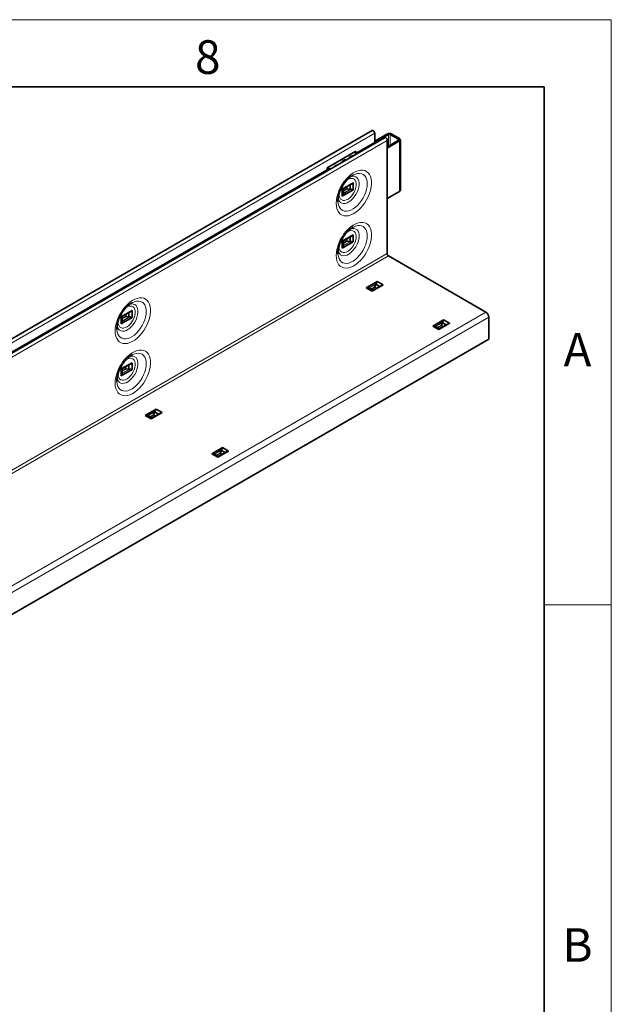
# Model space of a CAD drawing. Units: millimetres. Extents: x 15 to 416, y 5 to 292.
# Drawn here: x 371 to 415, y 219 to 292 of the extents above; entities that cross this region are included whole.
import ezdxf

# ---------------------------------------------------------------- set-up
doc = ezdxf.new("R2010")
doc.units = ezdxf.units.MM
doc.styles.add('SLDTEXTSTYLE2', font='TXT', dxfattribs={"width": 0.605})

msp = doc.modelspace()

# ---------------------------------------------------------------- linework, layer by layer
at = {"color": 7, "linetype": 'Continuous', "lineweight": 18}
for p, q in [((15, 292), (415, 292)), ((415, 292), (415, 5)), ((415, 248.5), (410, 248.5))]:
    msp.add_line(p, q, dxfattribs=at)
at = {"color": 7, "linetype": 'Continuous', "lineweight": 35}
for p, q in [((20, 287), (410, 287)), ((410, 287), (410, 10)), ((397.2147, 283.7634), (326.5041, 242.943)), ((398.1411, 283.2286), (327.4304, 242.4082)), ((397.4018, 283.5659), (397.4018, 282.8759)), ((397.4018, 282.9657), (398.3494, 283.5127)), ((397.4018, 282.884), (398.4201, 283.4719)), ((398.5615, 283.4719), (399.1777, 283.1162)), ((398.6322, 283.5127), (399.2484, 283.157)), ((397.4018, 282.8759), (396.0186, 282.0774)), ((399.1782, 283.0348), (398.3281, 282.5372)), ((398.3281, 283.0311), (398.3281, 274.6248)), ((399.2494, 282.9943), (398.3281, 282.455)), ((399.3069, 279.3192), (399.3069, 283.0753)), ((395.9876, 282.2228), (393.8663, 280.9982)), ((396.0831, 282.0406), (395.8762, 282.1584)), ((395.8816, 282.1616), (395.8816, 282.1554)), ((395.9876, 282.095), (395.9876, 282.2228)), ((394.4714, 281.15), (394.4658, 281.107)), ((394.4714, 281.15), (394.4714, 281.1745)), ((394.547, 281.1538), (394.4714, 281.15)), ((393.8663, 280.8349), (328.0347, 242.8311)), ((393.2703, 280.4908), (393.2703, 280.4168)), ((393.3293, 280.4509), (393.3289, 280.4511)), ((393.4001, 280.4917), (393.3996, 280.492)), ((393.8663, 280.9982), (393.8663, 280.8349)), ((393.8663, 280.9508), (394.032, 280.8565)), ((393.8663, 280.9247), (393.8891, 280.9378)), ((393.8663, 280.843), (393.9603, 280.8973)), ((393.8962, 281.0154), (394.1032, 280.8976)), ((394.9814, 279.4088), (395.7918, 279.8766)), ((395.0552, 279.419), (395.6583, 279.7671)), ((395.5635, 279.7124), (395.5635, 279.3918)), ((395.7918, 279.8766), (395.7918, 279.3621)), ((394.9814, 279.4088), (394.9814, 278.8943)), ((394.9814, 278.8943), (395.7918, 279.3621)), ((395.0684, 279.4266), (395.0684, 279.106)), ((395.3646, 279.4243), (395.5635, 279.3918)), ((399.2494, 279.2382), (398.3281, 278.6989)), ((394.6686, 278.4744), (394.6677, 278.5845)), ((394.9814, 275.5302), (395.7918, 275.998)), ((395.7918, 275.998), (395.7918, 275.4836)), ((394.9814, 275.5302), (394.9814, 275.0158)), ((394.9814, 275.0158), (395.7918, 275.4836)), ((395.0552, 275.5404), (395.6591, 275.889)), ((395.0684, 275.548), (395.0684, 275.2274)), ((395.3646, 275.5457), (395.5635, 275.5132)), ((395.5635, 275.8338), (395.5635, 275.5132)), ((394.6686, 274.5958), (394.6677, 274.706)), ((398.4342, 274.4411), (405.6679, 270.2652)), ((396.7669, 272.0784), (397.5772, 272.5462)), ((397.2123, 271.8213), (398.0227, 272.2891)), ((397.4174, 272.1452), (397.4887, 272.3337)), ((397.7664, 272.1735), (397.4887, 272.3337)), ((398.0227, 272.2891), (397.5772, 272.5462)), ((397.2123, 271.8213), (396.7669, 272.0784)), ((397.2713, 271.8876), (396.9936, 272.0479)), ((397.8615, 272.2284), (397.2576, 271.8798)), ((397.4151, 272.1323), (397.4151, 272.1017)), ((378.5412, 269.918), (379.3515, 270.3858)), ((378.615, 269.9283), (379.2189, 270.2769)), ((379.1232, 270.2217), (379.1232, 269.9011)), ((379.3515, 270.3858), (379.3515, 269.8714)), ((378.5412, 269.918), (378.5412, 269.4036)), ((378.5412, 269.4036), (379.3515, 269.8714)), ((378.6281, 269.9358), (378.6281, 269.6152)), ((378.9243, 269.9336), (379.1232, 269.9011)), ((401.7166, 269.221), (402.5269, 269.6888)), ((402.1621, 268.9638), (402.9724, 269.4316)), ((402.8113, 269.371), (402.2074, 269.0223)), ((402.3672, 269.2878), (402.4385, 269.4763)), ((402.7161, 269.316), (402.4385, 269.4763)), ((402.9724, 269.4316), (402.5269, 269.6888)), ((405.88, 269.8978), (405.88, 268.2647)), ((378.2284, 268.9836), (378.2275, 269.0938)), ((402.1621, 268.9638), (401.7166, 269.221)), ((402.221, 269.0302), (401.9434, 269.1905)), ((402.3649, 269.2748), (402.3649, 269.2443)), ((405.88, 268.2647), (335.1694, 227.4443)), ((378.5412, 266.0394), (379.3515, 266.5072)), ((378.615, 266.0497), (379.2189, 266.3983)), ((379.3515, 266.5072), (379.3515, 265.9928)), ((378.5412, 266.0394), (378.5412, 265.525)), ((378.5412, 265.525), (379.3515, 265.9928)), ((378.6281, 266.0573), (378.6281, 265.7367)), ((378.9243, 266.055), (379.1232, 266.0225)), ((379.1232, 266.3431), (379.1232, 266.0225)), ((378.2284, 265.105), (378.2275, 265.2152)), ((380.3266, 262.5877), (381.137, 263.0555)), ((380.7721, 262.3305), (381.5824, 262.7983)), ((381.4213, 262.7377), (380.8174, 262.389)), ((380.9772, 262.6545), (381.0485, 262.843)), ((381.3261, 262.6827), (381.0485, 262.843)), ((381.5824, 262.7983), (381.137, 263.0555)), ((380.7721, 262.3305), (380.3266, 262.5877)), ((380.831, 262.3969), (380.5534, 262.5572)), ((380.9749, 262.6415), (380.9749, 262.611)), ((385.2764, 259.7303), (386.0867, 260.1981)), ((385.7218, 259.4731), (386.5322, 259.9409)), ((386.3711, 259.8802), (385.7671, 259.5316)), ((385.9269, 259.797), (385.9983, 259.9856)), ((386.2759, 259.8253), (385.9983, 259.9856)), ((386.5322, 259.9409), (386.0867, 260.1981)), ((385.7218, 259.4731), (385.2764, 259.7303)), ((385.7808, 259.5395), (385.5032, 259.6997)), ((385.9246, 259.7841), (385.9246, 259.7536))]:
    msp.add_line(p, q, dxfattribs=at)
at = {"color": 8, "linetype": 'Continuous', "lineweight": 18}
for p, q in [((326.6912, 242.7455), (397.4018, 283.5659)), ((398.4201, 283.4719), (398.3494, 283.5127)), ((398.4201, 283.4719), (398.4201, 282.591)), ((398.6322, 283.5127), (398.5615, 283.4719)), ((398.5615, 283.4719), (398.5615, 282.6738)), ((398.3281, 283.0311), (327.6175, 242.2107)), ((399.1777, 283.1162), (399.2484, 283.157)), ((399.1777, 283.1162), (399.1777, 283.0345)), ((399.2494, 282.9943), (399.1782, 283.0348)), ((399.2494, 282.9943), (399.2494, 279.2382)), ((393.3996, 280.492), (393.3289, 280.4511)), ((393.3289, 280.4506), (393.3289, 280.4511)), ((393.3996, 280.492), (393.3996, 280.5655)), ((395.3258, 279.444), (395.3258, 279.5752)), ((395.3522, 279.5904), (395.3522, 279.4288)), ((394.7503, 279.0181), (394.7524, 279.0799)), ((395.6305, 279.3924), (395.0626, 279.0646)), ((395.0667, 279.0849), (395.6025, 279.3942)), ((395.0684, 279.2955), (395.3258, 279.444)), ((395.3646, 279.4243), (395.0684, 279.2533)), ((394.7503, 275.1395), (394.7524, 275.2013)), ((395.6305, 275.5138), (395.0626, 275.186)), ((395.0667, 275.2063), (395.6025, 275.5156)), ((395.0684, 275.4169), (395.3258, 275.5655)), ((395.3646, 275.5457), (395.0684, 275.3747)), ((395.3258, 275.5655), (395.3258, 275.6966)), ((395.3522, 275.7119), (395.3522, 275.5502)), ((327.6175, 233.8044), (398.3281, 274.6248)), ((327.7235, 233.6207), (398.4342, 274.4411)), ((396.9549, 272.0636), (397.5228, 272.3915)), ((397.5103, 272.3663), (396.9745, 272.057)), ((397.1213, 271.9742), (397.4174, 272.1452)), ((397.4151, 272.1017), (397.1578, 271.9532)), ((397.4151, 272.1323), (397.5551, 272.0515)), ((397.5286, 272.0362), (397.4151, 272.1017)), ((334.9572, 229.4448), (405.6679, 270.2652)), ((378.8855, 269.9533), (378.8855, 270.0844)), ((378.912, 270.0997), (378.912, 269.938)), ((405.88, 269.8978), (335.1694, 229.0774)), ((378.31, 269.5274), (378.3122, 269.5891)), ((379.1903, 269.9017), (378.6224, 269.5738)), ((378.6265, 269.5942), (379.1623, 269.9035)), ((378.6281, 269.8047), (378.8855, 269.9533)), ((378.9243, 269.9336), (378.6281, 269.7626)), ((401.9046, 269.2062), (402.4725, 269.534)), ((402.4601, 269.5089), (401.9243, 269.1996)), ((402.071, 269.1168), (402.3672, 269.2878)), ((402.3649, 269.2443), (402.1075, 269.0957)), ((402.3649, 269.2748), (402.5048, 269.1941)), ((402.4784, 269.1788), (402.3649, 269.2443)), ((378.31, 265.6488), (378.3122, 265.7105)), ((379.1903, 266.0231), (378.6224, 265.6952)), ((378.6265, 265.7156), (379.1623, 266.0249)), ((378.6281, 265.9261), (378.8855, 266.0747)), ((378.9243, 266.055), (378.6281, 265.884)), ((378.8855, 266.0747), (378.8855, 266.2059)), ((378.912, 266.2211), (378.912, 266.0594)), ((380.5146, 262.5729), (381.0825, 262.9007)), ((381.0701, 262.8756), (380.5343, 262.5663)), ((380.681, 262.4835), (380.9772, 262.6545)), ((380.9749, 262.611), (380.7175, 262.4624)), ((380.9749, 262.6415), (381.1148, 262.5607)), ((381.0884, 262.5455), (380.9749, 262.611)), ((385.4644, 259.7154), (386.0323, 260.0433)), ((386.0199, 260.0181), (385.4841, 259.7088)), ((385.6308, 259.6261), (385.9269, 259.797)), ((385.9246, 259.7536), (385.6673, 259.605)), ((385.9246, 259.7841), (386.0646, 259.7033)), ((386.0381, 259.688), (385.9246, 259.7536))]:
    msp.add_line(p, q, dxfattribs=at)
at = {"color": 7, "linetype": 'Continuous', "lineweight": 35, "flags": 128}
for points in [[(397.2147, 283.7634), (397.2503, 283.7703), (397.2922, 283.7557), (397.3342, 283.7219), (397.3697, 283.6739), (397.3935, 283.6191), (397.4018, 283.5659)], [(398.1411, 283.2286), (398.1766, 283.2355), (398.2185, 283.221), (398.2605, 283.1871), (398.296, 283.1391), (398.3198, 283.0844), (398.3281, 283.0311)], [(395.8258, 281.892), (395.7442, 281.8839), (395.6407, 281.8547), (395.5592, 281.8077), (395.5086, 281.7479), (395.4945, 281.7008)], [(394.4714, 281.1745), (394.4655, 281.1182), (394.4657, 281.1069)], [(394.5901, 281.1787), (394.5688, 281.1787), (394.4714, 281.1745)], [(395.7746, 280.4402), (395.8001, 280.4542), (395.8067, 280.4577)], [(395.7746, 276.5617), (395.8001, 276.5756), (395.8067, 276.5791)], [(379.3344, 270.9495), (379.3599, 270.9635), (379.3665, 270.9669)], [(379.3344, 267.0709), (379.3599, 267.0849), (379.3665, 267.0884)]]:
    msp.add_lwpolyline(points, dxfattribs=at)
at = {"color": 8, "linetype": 'Continuous', "lineweight": 18, "flags": 128}
for points in [[(394.5353, 278.3552), (394.5481, 278.1508), (394.5863, 277.9651), (394.6492, 277.8019), (394.7356, 277.6643), (394.8436, 277.5549), (394.9714, 277.4759), (395.1163, 277.4288), (395.2755, 277.4146), (395.446, 277.4334), (395.6244, 277.4851), (395.8073, 277.5685), (395.991, 277.6819), (396.1721, 277.8234), (396.347, 277.9899), (396.5123, 278.1784), (396.6647, 278.3851), (396.8014, 278.6061), (396.9195, 278.837), (397.017, 279.0733), (397.0918, 279.3105), (397.1425, 279.5438), (397.168, 279.7689), (397.168, 279.9812), (397.1425, 280.1767), (397.0918, 280.3515), (397.017, 280.5023), (396.9195, 280.6262), (396.8014, 280.7206), (396.6647, 280.7838), (396.5123, 280.8145), (396.347, 280.8122), (396.1721, 280.7769), (395.991, 280.7092), (395.8073, 280.6105), (395.6244, 280.4828), (395.446, 280.3284), (395.2755, 280.1504), (395.1163, 279.9523), (394.9714, 279.738), (394.8436, 279.5115), (394.7356, 279.2773), (394.6492, 279.04), (394.5863, 278.8042), (394.5481, 278.5744), (394.5353, 278.3552)], [(394.6729, 278.7521), (394.6751, 278.7393), (394.7126, 278.6038), (394.7739, 278.4923), (394.8568, 278.4083), (394.9589, 278.3545), (395.0767, 278.3328), (395.2065, 278.3436), (395.3442, 278.3868), (395.4852, 278.4609), (395.6251, 278.5635), (395.7594, 278.6914), (395.8837, 278.8404), (395.994, 279.0058), (396.0869, 279.1822), (396.1593, 279.3639), (396.2089, 279.5452), (396.2342, 279.7202), (396.2342, 279.8832), (396.2089, 280.029), (396.1593, 280.153), (396.0869, 280.2512), (395.994, 280.3203), (395.8837, 280.3583), (395.7594, 280.3637), (395.6251, 280.3366), (395.5828, 280.3219)], [(395.8067, 280.4577), (395.9661, 280.5279), (396.1272, 280.5698), (396.2797, 280.5789), (396.4199, 280.5549), (396.5446, 280.4986), (396.6509, 280.4111), (396.7363, 280.2946), (396.7988, 280.1517), (396.8368, 279.9858), (396.8496, 279.8008)], [(396.8496, 279.8008), (396.8368, 279.6011), (396.7988, 279.3912), (396.7363, 279.1762), (396.6509, 278.9611), (396.5446, 278.7509), (396.4199, 278.5505), (396.2797, 278.3647), (396.1272, 278.1978), (395.9661, 278.0537), (395.8001, 277.9357), (395.6332, 277.8467), (395.4692, 277.7888), (395.3119, 277.7632), (395.1652, 277.7707), (395.0323, 277.8109), (394.9164, 277.883), (394.8203, 277.9854), (394.7462, 278.1155), (394.6958, 278.2703), (394.6703, 278.4462), (394.6686, 278.4744)], [(395.3279, 280.0833), (395.4188, 280.1379), (395.5461, 280.1889), (395.6668, 280.2069), (395.7761, 280.1914), (395.8694, 280.1428), (395.9429, 280.0632), (395.9937, 279.9559), (396.0196, 279.8252), (396.0196, 279.6766), (395.9937, 279.516), (395.9429, 279.35), (395.8694, 279.1855), (395.7761, 279.0292), (395.6668, 278.8875), (395.5461, 278.7662), (395.4188, 278.6702), (395.2902, 278.6035), (395.1656, 278.5688), (395.05, 278.5676), (394.9482, 278.5998), (394.8643, 278.6642), (394.8018, 278.7581), (394.7633, 278.8777), (394.7503, 279.0181), (394.7503, 279.0181)], [(394.5353, 274.4766), (394.5481, 274.2722), (394.5863, 274.0866), (394.6492, 273.9234), (394.7356, 273.7857), (394.8436, 273.6763), (394.9714, 273.5973), (395.1163, 273.5502), (395.2755, 273.536), (395.446, 273.5549), (395.6244, 273.6065), (395.8073, 273.6899), (395.991, 273.8034), (396.1721, 273.9448), (396.347, 274.1114), (396.5123, 274.2998), (396.6647, 274.5066), (396.8014, 274.7275), (396.9195, 274.9584), (397.017, 275.1947), (397.0918, 275.4319), (397.1425, 275.6653), (397.168, 275.8903), (397.168, 276.1026), (397.1425, 276.2981), (397.0918, 276.473), (397.017, 276.6238), (396.9195, 276.7476), (396.8014, 276.842), (396.6647, 276.9052), (396.5123, 276.936), (396.347, 276.9336), (396.1721, 276.8983), (395.991, 276.8306), (395.8073, 276.7319), (395.6244, 276.6042), (395.446, 276.4498), (395.2755, 276.2719), (395.1163, 276.0738), (394.9714, 275.8594), (394.8436, 275.6329), (394.7356, 275.3987), (394.6492, 275.1614), (394.5863, 274.9256), (394.5481, 274.6958), (394.5353, 274.4766)], [(395.8067, 276.5791), (395.9661, 276.6493), (396.1272, 276.6912), (396.2797, 276.7003), (396.4199, 276.6764), (396.5446, 276.62), (396.6509, 276.5325), (396.7363, 276.416), (396.7988, 276.2731), (396.8368, 276.1072), (396.8496, 275.9222)], [(396.8496, 275.9222), (396.8368, 275.7225), (396.7988, 275.5127), (396.7363, 275.2977), (396.6509, 275.0825), (396.5446, 274.8723), (396.4199, 274.672), (396.2797, 274.4862), (396.1272, 274.3192), (395.9661, 274.1751), (395.8001, 274.0572), (395.6332, 273.9682), (395.4692, 273.9102), (395.3119, 273.8847), (395.1652, 273.8921), (395.0323, 273.9323), (394.9164, 274.0045), (394.8203, 274.1068), (394.7462, 274.2369), (394.6958, 274.3917), (394.6703, 274.5677), (394.6686, 274.5958)], [(394.6729, 274.8736), (394.6751, 274.8607), (394.7126, 274.7252), (394.7739, 274.6137), (394.8568, 274.5297), (394.9589, 274.476), (395.0767, 274.4542), (395.2065, 274.465), (395.3442, 274.5082), (395.4852, 274.5823), (395.6251, 274.685), (395.7594, 274.8129), (395.8837, 274.9619), (395.994, 275.1272), (396.0869, 275.3036), (396.1593, 275.4854), (396.2089, 275.6666), (396.2342, 275.8416), (396.2342, 276.0046), (396.2089, 276.1505), (396.1593, 276.2745), (396.0869, 276.3726), (395.994, 276.4418), (395.8837, 276.4797), (395.7594, 276.4852), (395.6251, 276.458), (395.5828, 276.4434)], [(395.3279, 276.2047), (395.4188, 276.2593), (395.5461, 276.3103), (395.6668, 276.3284), (395.7761, 276.3128), (395.8694, 276.2642), (395.9429, 276.1847), (395.9937, 276.0773), (396.0196, 275.9467), (396.0196, 275.798), (395.9937, 275.6374), (395.9429, 275.4715), (395.8694, 275.307), (395.7761, 275.1507), (395.6668, 275.009), (395.5461, 274.8876), (395.4188, 274.7916), (395.2902, 274.7249), (395.1656, 274.6902), (395.05, 274.689), (394.9482, 274.7212), (394.8643, 274.7856), (394.8018, 274.8795), (394.7633, 274.9991), (394.7503, 275.1395), (394.7503, 275.1395)], [(378.0951, 268.8644), (378.1079, 268.66), (378.1461, 268.4744), (378.209, 268.3112), (378.2953, 268.1735), (378.4034, 268.0641), (378.5311, 267.9851), (378.676, 267.9381), (378.8353, 267.9238), (379.0058, 267.9427), (379.1842, 267.9943), (379.367, 268.0777), (379.5508, 268.1912), (379.7319, 268.3326), (379.9068, 268.4992), (380.072, 268.6877), (380.2245, 268.8944), (380.3611, 269.1154), (380.4793, 269.3463), (380.5768, 269.5826), (380.6515, 269.8197), (380.7022, 270.0531), (380.7278, 270.2781), (380.7278, 270.4905), (380.7022, 270.686), (380.6515, 270.8608), (380.5768, 271.0116), (380.4793, 271.1354), (380.3611, 271.2298), (380.2245, 271.293), (380.072, 271.3238), (379.9068, 271.3215), (379.7319, 271.2861), (379.5508, 271.2184), (379.367, 271.1198), (379.1842, 270.992), (379.0058, 270.8376), (378.8353, 270.6597), (378.676, 270.4616), (378.5311, 270.2472), (378.4034, 270.0207), (378.2953, 269.7866), (378.209, 269.5493), (378.1461, 269.3134), (378.1079, 269.0837), (378.0951, 268.8644)], [(378.2327, 269.2614), (378.2348, 269.2485), (378.2724, 269.1131), (378.3336, 269.0015), (378.4166, 268.9176), (378.5187, 268.8638), (378.6365, 268.842), (378.7663, 268.8529), (378.9039, 268.8961), (379.045, 268.9702), (379.1849, 269.0728), (379.3191, 269.2007), (379.4434, 269.3497), (379.5538, 269.5151), (379.6467, 269.6915), (379.7191, 269.8732), (379.7687, 270.0545), (379.7939, 270.2294), (379.7939, 270.3924), (379.7687, 270.5383), (379.7191, 270.6623), (379.6467, 270.7604), (379.5538, 270.8296), (379.4434, 270.8675), (379.3191, 270.873), (379.1849, 270.8459), (379.1425, 270.8312)], [(379.3665, 270.9669), (379.5259, 271.0371), (379.687, 271.079), (379.8394, 271.0881), (379.9797, 271.0642), (380.1044, 271.0078), (380.2107, 270.9204), (380.2961, 270.8038), (380.3585, 270.6609), (380.3966, 270.495), (380.4094, 270.3101)], [(380.4094, 270.3101), (380.3966, 270.1103), (380.3585, 269.9005), (380.2961, 269.6855), (380.2107, 269.4704), (380.1044, 269.2602), (379.9797, 269.0598), (379.8394, 268.874), (379.687, 268.707), (379.5259, 268.5629), (379.3599, 268.445), (379.193, 268.356), (379.029, 268.298), (378.8717, 268.2725), (378.7249, 268.2799), (378.5921, 268.3202), (378.4762, 268.3923), (378.3801, 268.4946), (378.306, 268.6247), (378.2555, 268.7795), (378.23, 268.9555), (378.2284, 268.9836)], [(378.8877, 270.5925), (378.9786, 270.6472), (379.1058, 270.6981), (379.2266, 270.7162), (379.3358, 270.7006), (379.4292, 270.6521), (379.5027, 270.5725), (379.5535, 270.4652), (379.5794, 270.3345), (379.5794, 270.1858), (379.5535, 270.0252), (379.5027, 269.8593), (379.4292, 269.6948), (379.3358, 269.5385), (379.2266, 269.3968), (379.1058, 269.2754), (378.9786, 269.1795), (378.85, 269.1128), (378.7254, 269.0781), (378.6098, 269.0768), (378.5079, 269.109), (378.4241, 269.1734), (378.3616, 269.2674), (378.3231, 269.387), (378.31, 269.5274), (378.31, 269.5274)], [(378.0951, 264.9859), (378.1079, 264.7815), (378.1461, 264.5958), (378.209, 264.4326), (378.2953, 264.295), (378.4034, 264.1856), (378.5311, 264.1066), (378.676, 264.0595), (378.8353, 264.0453), (379.0058, 264.0641), (379.1842, 264.1158), (379.367, 264.1991), (379.5508, 264.3126), (379.7319, 264.454), (379.9068, 264.6206), (380.072, 264.8091), (380.2245, 265.0158), (380.3611, 265.2368), (380.4793, 265.4677), (380.5768, 265.704), (380.6515, 265.9412), (380.7022, 266.1745), (380.7278, 266.3996), (380.7278, 266.6119), (380.7022, 266.8074), (380.6515, 266.9822), (380.5768, 267.133), (380.4793, 267.2569), (380.3611, 267.3513), (380.2245, 267.4145), (380.072, 267.4452), (379.9068, 267.4429), (379.7319, 267.4075), (379.5508, 267.3399), (379.367, 267.2412), (379.1842, 267.1134), (379.0058, 266.9591), (378.8353, 266.7811), (378.676, 266.583), (378.5311, 266.3686), (378.4034, 266.1422), (378.2953, 265.908), (378.209, 265.6707), (378.1461, 265.4349), (378.1079, 265.2051), (378.0951, 264.9859)], [(379.3665, 267.0884), (379.5259, 267.1586), (379.687, 267.2005), (379.8394, 267.2095), (379.9797, 267.1856), (380.1044, 267.1293), (380.2107, 267.0418), (380.2961, 266.9252), (380.3585, 266.7824), (380.3966, 266.6165), (380.4094, 266.4315)], [(380.4094, 266.4315), (380.3966, 266.2318), (380.3585, 266.0219), (380.2961, 265.8069), (380.2107, 265.5918), (380.1044, 265.3816), (379.9797, 265.1812), (379.8394, 264.9954), (379.687, 264.8285), (379.5259, 264.6844), (379.3599, 264.5664), (379.193, 264.4774), (379.029, 264.4195), (378.8717, 264.3939), (378.7249, 264.4013), (378.5921, 264.4416), (378.4762, 264.5137), (378.3801, 264.616), (378.306, 264.7461), (378.2555, 264.901), (378.23, 265.0769), (378.2284, 265.105)], [(378.2327, 265.3828), (378.2348, 265.37), (378.2724, 265.2345), (378.3336, 265.123), (378.4166, 265.039), (378.5187, 264.9852), (378.6365, 264.9634), (378.7663, 264.9743), (378.9039, 265.0175), (379.045, 265.0916), (379.1849, 265.1942), (379.3191, 265.3221), (379.4434, 265.4711), (379.5538, 265.6365), (379.6467, 265.8129), (379.7191, 265.9946), (379.7687, 266.1759), (379.7939, 266.3509), (379.7939, 266.5139), (379.7687, 266.6597), (379.7191, 266.7837), (379.6467, 266.8819), (379.5538, 266.951), (379.4434, 266.9889), (379.3191, 266.9944), (379.1849, 266.9673), (379.1425, 266.9526)], [(378.8877, 266.714), (378.9786, 266.7686), (379.1058, 266.8196), (379.2266, 266.8376), (379.3358, 266.822), (379.4292, 266.7735), (379.5027, 266.6939), (379.5535, 266.5866), (379.5794, 266.4559), (379.5794, 266.3073), (379.5535, 266.1467), (379.5027, 265.9807), (379.4292, 265.8162), (379.3358, 265.6599), (379.2266, 265.5182), (379.1058, 265.3969), (378.9786, 265.3009), (378.85, 265.2342), (378.7254, 265.1995), (378.6098, 265.1982), (378.5079, 265.2305), (378.4241, 265.2949), (378.3616, 265.3888), (378.3231, 265.5084), (378.31, 265.6488), (378.31, 265.6488)]]:
    msp.add_lwpolyline(points, dxfattribs=at)
at = {"color": 7, "linetype": 'Continuous', "lineweight": 35}
for centre, radius, start, end in [((398.4908, 283.2397), 0.3074, 62.609672, 117.390328), ((398.4908, 283.3354), 0.1537, 62.609672, 117.390328), ((399.1623, 283.0754), 0.0436, 291.381084, 69.311806), ((399.2176, 283.0754), 0.0872, 291.381084, 69.311806), ((395.7711, 281.5552), 0.309, 88.834136, 151.160487), ((395.2474, 281.2686), 0.3124, 83.381355, 156.613269), ((395.2403, 281.2319), 0.3184, 91.213292, 148.781332), ((393.3866, 280.5613), 0.1244, 211.350098, 242.352255), ((393.4147, 280.5325), 0.0433, 153.664309, 249.664885), ((399.2075, 279.3289), 0.1, 294.777596, 354.439174), ((398.5584, 274.6353), 0.2305, 182.605478, 237.394522), ((405.4195, 269.8768), 0.461, 2.605478, 57.394522)]:
    msp.add_arc(centre, radius, start, end, dxfattribs=at)
for centre, major_axis, ratio, start_param, end_param in [((394.7394, 279.0904), (0.3289, 0.0179), 0.5375041, 6.151513, 6.2702933), ((395.3434, 279.4338), (0.025, -0.0144), 0.0000704, 3.9270314, 5.0712693), ((395.3628, 279.445), (0.0242, -0.0121), 0.7161235, 4.63086, 5.1242645), ((395.5689, 279.5692), (0.3289, 0.0179), 0.5375041, 4.6668125, 4.7855928), ((394.7394, 275.2118), (0.3289, 0.0179), 0.5375041, 6.151513, 6.2702933), ((395.3434, 275.5553), (0.025, -0.0144), 0.0000704, 3.9270314, 5.0712693), ((395.3628, 275.5665), (0.0242, -0.0121), 0.7161235, 4.63086, 5.1242645), ((395.5689, 275.6906), (0.3289, 0.0179), 0.5375041, 4.6668125, 4.7855928), ((397.6451, 272.2497), (0.1799, 0.2759), 0.5376038, 1.4975211, 1.6163014), ((396.8156, 271.7708), (0.1799, 0.2759), 0.5376038, 0.0128206, 0.1316009), ((397.4345, 272.1333), (0.0016, 0.027), 0.7160723, 1.1590473, 1.6524519), ((378.2992, 269.5996), (0.3289, 0.0179), 0.5375041, 6.151513, 6.2702933), ((378.9032, 269.9431), (0.025, -0.0144), 0.0000704, 3.9270314, 5.0712693), ((378.9226, 269.9543), (0.0242, -0.0121), 0.7161235, 4.63086, 5.1242645), ((379.1286, 270.0785), (0.3289, 0.0179), 0.5375041, 4.6668125, 4.7855928), ((402.5948, 269.3922), (0.1799, 0.2759), 0.5376038, 1.4975211, 1.6163014), ((401.7654, 268.9134), (0.1799, 0.2759), 0.5376038, 0.0128206, 0.1316009), ((402.3843, 269.2759), (0.0016, 0.027), 0.7160723, 1.1590473, 1.6524519), ((378.2992, 265.7211), (0.3289, 0.0179), 0.5375041, 6.151513, 6.2702933), ((378.9032, 266.0645), (0.025, -0.0144), 0.0000704, 3.9270314, 5.0712693), ((378.9226, 266.0757), (0.0242, -0.0121), 0.7161235, 4.63086, 5.1242645), ((379.1286, 266.1999), (0.3289, 0.0179), 0.5375041, 4.6668125, 4.7855928), ((381.2048, 262.7589), (0.1799, 0.2759), 0.5376038, 1.4975211, 1.6163014), ((380.3754, 262.2801), (0.1799, 0.2759), 0.5376038, 0.0128206, 0.1316009), ((380.9943, 262.6426), (0.0016, 0.027), 0.7160723, 1.1590473, 1.6524519), ((386.1546, 259.9015), (0.1799, 0.2759), 0.5376038, 1.4975211, 1.6163014), ((385.3252, 259.4227), (0.1799, 0.2759), 0.5376038, 0.0128206, 0.1316009), ((385.944, 259.7852), (0.0016, 0.027), 0.7160723, 1.1590473, 1.6524519)]:
    msp.add_ellipse(centre, major_axis=major_axis, ratio=ratio, start_param=start_param, end_param=end_param, dxfattribs=at)
for points, knots in [([(394.6671, 278.5389), (394.6676, 278.5652), (394.6689, 278.6422), (394.6847, 278.783), (394.7214, 278.962), (394.7776, 279.1498), (394.8525, 279.3414), (394.9448, 279.532), (395.0526, 279.7167), (395.1732, 279.891), (395.3035, 280.0505), (395.4397, 280.1917), (395.5774, 280.3105), (395.7006, 280.3994), (395.7728, 280.4377), (395.8026, 280.4534)], [0, 0, 0, 0, 0.0417082, 0.1217837, 0.2026547, 0.2843843, 0.3668236, 0.449759, 0.5329532, 0.616157, 0.6990488, 0.7813873, 0.862947, 0.9435479, 1, 1, 1, 1]), ([(395.7918, 279.8766), (395.7828, 279.8683), (395.7646, 279.8514), (395.7311, 279.8192), (395.6961, 279.7897), (395.6679, 279.7739), (395.6576, 279.7682)], [0, 0, 0, 0, 0.21804863, 0.44371812, 0.79823556, 1, 1, 1, 1]), ([(395.0541, 279.4208), (395.0499, 279.4182), (395.0379, 279.4108), (395.0116, 279.4149), (394.9867, 279.4098), (394.9814, 279.4088)], [0, 0, 0, 0, 0.30431538, 0.85075277, 1, 1, 1, 1]), ([(394.9814, 278.8943), (394.9832, 278.8961), (395.0003, 278.9131), (395.0349, 278.972), (395.0518, 279.0285), (395.0626, 279.0646)], [0, 0, 0, 0, 0.040675, 0.3872917, 1, 1, 1, 1]), ([(395.0626, 279.0646), (395.0637, 279.0701), (395.0653, 279.0778), (395.0664, 279.0833), (395.0667, 279.0849)], [0, 0, 0, 0, 0.7133119, 1, 1, 1, 1]), ([(395.6025, 279.3942), (395.6098, 279.3945), (395.6194, 279.3948), (395.6283, 279.3929), (395.6305, 279.3924)], [0, 0, 0, 0, 0.7496664, 1, 1, 1, 1]), ([(395.6305, 279.3924), (395.6552, 279.3864), (395.7077, 279.3736), (395.7571, 279.3586), (395.7856, 279.3615), (395.7918, 279.3621)], [0, 0, 0, 0, 0.411687, 0.8737875, 1, 1, 1, 1]), ([(394.6671, 274.6603), (394.6676, 274.6867), (394.6689, 274.7636), (394.6847, 274.9045), (394.7214, 275.0835), (394.7776, 275.2713), (394.8525, 275.4628), (394.9448, 275.6534), (395.0526, 275.8382), (395.1732, 276.0125), (395.3035, 276.1719), (395.4397, 276.3131), (395.5774, 276.4319), (395.7006, 276.5209), (395.7728, 276.5591), (395.8026, 276.5749)], [0, 0, 0, 0, 0.0417082, 0.1217837, 0.2026547, 0.2843843, 0.3668236, 0.449759, 0.5329532, 0.616157, 0.6990488, 0.7813873, 0.862947, 0.9435479, 1, 1, 1, 1]), ([(395.7918, 275.998), (395.7739, 275.9801), (395.7338, 275.9399), (395.6845, 275.9089), (395.6573, 275.8918)], [0, 0, 0, 0, 0.4461371, 1, 1, 1, 1]), ([(395.0541, 275.5422), (395.0499, 275.5396), (395.0379, 275.5322), (395.0116, 275.5363), (394.9867, 275.5313), (394.9814, 275.5302)], [0, 0, 0, 0, 0.3043154, 0.8507528, 1, 1, 1, 1]), ([(394.9814, 275.0158), (394.9832, 275.0176), (395.0003, 275.0346), (395.0349, 275.0934), (395.0518, 275.1499), (395.0626, 275.186)], [0, 0, 0, 0, 0.040675, 0.3872917, 1, 1, 1, 1]), ([(395.0626, 275.186), (395.0637, 275.1915), (395.0653, 275.1993), (395.0664, 275.2048), (395.0667, 275.2063)], [0, 0, 0, 0, 0.7133119, 1, 1, 1, 1]), ([(395.6025, 275.5156), (395.6098, 275.5159), (395.6194, 275.5162), (395.6283, 275.5143), (395.6305, 275.5138)], [0, 0, 0, 0, 0.7496664, 1, 1, 1, 1]), ([(395.6305, 275.5138), (395.6552, 275.5078), (395.7077, 275.4951), (395.7571, 275.48), (395.7856, 275.4829), (395.7918, 275.4836)], [0, 0, 0, 0, 0.411687, 0.8737875, 1, 1, 1, 1]), ([(397.5228, 272.3915), (397.5205, 272.3853), (397.5173, 272.3766), (397.5119, 272.3686), (397.5103, 272.3663)], [0, 0, 0, 0, 0.71331188, 1, 1, 1, 1]), ([(397.5772, 272.5462), (397.5687, 272.5302), (397.5466, 272.4884), (397.534, 272.4305), (397.523, 272.3924), (397.5228, 272.3915)], [0, 0, 0, 0, 0.3762155, 0.9844104, 1, 1, 1, 1]), ([(397.8625, 272.2266), (397.8774, 272.2354), (397.9255, 272.264), (397.9857, 272.2755), (398.0211, 272.2885), (398.0227, 272.2891)], [0, 0, 0, 0, 0.2982401, 0.9686998, 1, 1, 1, 1]), ([(396.9549, 272.0636), (396.9311, 272.0698), (396.8742, 272.0846), (396.8038, 272.0889), (396.7684, 272.0789), (396.7669, 272.0784)], [0, 0, 0, 0, 0.4067577, 0.9735399, 1, 1, 1, 1]), ([(396.9745, 272.057), (396.9703, 272.0585), (396.9645, 272.0604), (396.9568, 272.063), (396.9549, 272.0636)], [0, 0, 0, 0, 0.74966638, 1, 1, 1, 1]), ([(397.2123, 271.8213), (397.2207, 271.8337), (397.2396, 271.8616), (397.2521, 271.8714), (397.259, 271.8768)], [0, 0, 0, 0, 0.4462424, 1, 1, 1, 1]), ([(378.2269, 269.0481), (378.2273, 269.0745), (378.2287, 269.1515), (378.2444, 269.2923), (378.2812, 269.4713), (378.3374, 269.6591), (378.4122, 269.8507), (378.5046, 270.0412), (378.6124, 270.226), (378.733, 270.4003), (378.8633, 270.5598), (378.9995, 270.701), (379.1372, 270.8197), (379.2604, 270.9087), (379.3326, 270.9469), (379.3623, 270.9627)], [0, 0, 0, 0, 0.0417082, 0.1217837, 0.2026547, 0.2843843, 0.3668236, 0.449759, 0.5329532, 0.616157, 0.6990488, 0.7813873, 0.862947, 0.9435479, 1, 1, 1, 1]), ([(379.3515, 270.3858), (379.3336, 270.3679), (379.2936, 270.3277), (379.2443, 270.2967), (379.217, 270.2796)], [0, 0, 0, 0, 0.44613715, 1, 1, 1, 1]), ([(378.6139, 269.9301), (378.6096, 269.9274), (378.5977, 269.92), (378.5714, 269.9242), (378.5465, 269.9191), (378.5412, 269.918)], [0, 0, 0, 0, 0.3043154, 0.8507528, 1, 1, 1, 1]), ([(378.5412, 269.4036), (378.543, 269.4054), (378.5601, 269.4224), (378.5947, 269.4813), (378.6116, 269.5377), (378.6224, 269.5738)], [0, 0, 0, 0, 0.040675, 0.3872917, 1, 1, 1, 1]), ([(378.6224, 269.5738), (378.6235, 269.5793), (378.6251, 269.5871), (378.6262, 269.5926), (378.6265, 269.5942)], [0, 0, 0, 0, 0.7133119, 1, 1, 1, 1]), ([(379.1623, 269.9035), (379.1695, 269.9037), (379.1792, 269.9041), (379.1881, 269.9021), (379.1903, 269.9017)], [0, 0, 0, 0, 0.7496664, 1, 1, 1, 1]), ([(379.1903, 269.9017), (379.215, 269.8956), (379.2675, 269.8829), (379.3169, 269.8678), (379.3454, 269.8708), (379.3515, 269.8714)], [0, 0, 0, 0, 0.411687, 0.8737875, 1, 1, 1, 1]), ([(402.4725, 269.534), (402.4702, 269.5278), (402.467, 269.5192), (402.4616, 269.5112), (402.4601, 269.5089)], [0, 0, 0, 0, 0.7133119, 1, 1, 1, 1]), ([(402.5269, 269.6888), (402.5185, 269.6728), (402.4964, 269.6309), (402.4837, 269.5731), (402.4728, 269.535), (402.4725, 269.534)], [0, 0, 0, 0, 0.3762155, 0.9844104, 1, 1, 1, 1]), ([(402.8123, 269.3692), (402.8271, 269.378), (402.8753, 269.4065), (402.9354, 269.4181), (402.9708, 269.4311), (402.9724, 269.4316)], [0, 0, 0, 0, 0.2982401, 0.9686998, 1, 1, 1, 1]), ([(401.9046, 269.2062), (401.8808, 269.2124), (401.824, 269.2272), (401.7536, 269.2314), (401.7182, 269.2214), (401.7166, 269.221)], [0, 0, 0, 0, 0.4067577, 0.9735399, 1, 1, 1, 1]), ([(401.9243, 269.1996), (401.92, 269.201), (401.9143, 269.203), (401.9066, 269.2056), (401.9046, 269.2062)], [0, 0, 0, 0, 0.7496664, 1, 1, 1, 1]), ([(402.1621, 268.9638), (402.1705, 268.9763), (402.1893, 269.0042), (402.2019, 269.014), (402.2088, 269.0194)], [0, 0, 0, 0, 0.4462424, 1, 1, 1, 1]), ([(378.2269, 265.1696), (378.2273, 265.1959), (378.2287, 265.2729), (378.2444, 265.4137), (378.2812, 265.5927), (378.3374, 265.7805), (378.4122, 265.9721), (378.5046, 266.1627), (378.6124, 266.3474), (378.733, 266.5217), (378.8633, 266.6812), (378.9995, 266.8224), (379.1372, 266.9412), (379.2604, 267.0301), (379.3326, 267.0684), (379.3623, 267.0841)], [0, 0, 0, 0, 0.0417082, 0.1217837, 0.2026547, 0.2843843, 0.3668236, 0.449759, 0.5329532, 0.616157, 0.6990488, 0.7813873, 0.862947, 0.9435479, 1, 1, 1, 1]), ([(379.3515, 266.5072), (379.3336, 266.4893), (379.2936, 266.4491), (379.2443, 266.4182), (379.217, 266.401)], [0, 0, 0, 0, 0.4461371, 1, 1, 1, 1]), ([(378.6139, 266.0515), (378.6096, 266.0488), (378.5977, 266.0414), (378.5714, 266.0456), (378.5465, 266.0405), (378.5412, 266.0394)], [0, 0, 0, 0, 0.3043154, 0.8507528, 1, 1, 1, 1]), ([(378.5412, 265.525), (378.543, 265.5268), (378.5601, 265.5438), (378.5947, 265.6027), (378.6116, 265.6592), (378.6224, 265.6952)], [0, 0, 0, 0, 0.040675, 0.3872917, 1, 1, 1, 1]), ([(378.6224, 265.6952), (378.6235, 265.7008), (378.6251, 265.7085), (378.6262, 265.714), (378.6265, 265.7156)], [0, 0, 0, 0, 0.7133119, 1, 1, 1, 1]), ([(379.1623, 266.0249), (379.1695, 266.0252), (379.1792, 266.0255), (379.1881, 266.0236), (379.1903, 266.0231)], [0, 0, 0, 0, 0.7496664, 1, 1, 1, 1]), ([(379.1903, 266.0231), (379.215, 266.0171), (379.2675, 266.0043), (379.3169, 265.9893), (379.3454, 265.9922), (379.3515, 265.9928)], [0, 0, 0, 0, 0.411687, 0.8737875, 1, 1, 1, 1]), ([(381.0825, 262.9007), (381.0803, 262.8945), (381.077, 262.8859), (381.0717, 262.8779), (381.0701, 262.8756)], [0, 0, 0, 0, 0.7133119, 1, 1, 1, 1]), ([(381.137, 263.0555), (381.1285, 263.0395), (381.1064, 262.9976), (381.0938, 262.9397), (381.0828, 262.9017), (381.0825, 262.9007)], [0, 0, 0, 0, 0.3762155, 0.9844104, 1, 1, 1, 1]), ([(381.4223, 262.7358), (381.4371, 262.7446), (381.4853, 262.7732), (381.5455, 262.7848), (381.5809, 262.7977), (381.5824, 262.7983)], [0, 0, 0, 0, 0.2982401, 0.9686998, 1, 1, 1, 1]), ([(380.5146, 262.5729), (380.4909, 262.5791), (380.434, 262.5939), (380.3636, 262.5981), (380.3282, 262.5881), (380.3266, 262.5877)], [0, 0, 0, 0, 0.4067577, 0.9735399, 1, 1, 1, 1]), ([(380.5343, 262.5663), (380.53, 262.5677), (380.5243, 262.5697), (380.5166, 262.5722), (380.5146, 262.5729)], [0, 0, 0, 0, 0.7496664, 1, 1, 1, 1]), ([(380.7721, 262.3305), (380.7805, 262.343), (380.7993, 262.3709), (380.8119, 262.3807), (380.8188, 262.3861)], [0, 0, 0, 0, 0.4462424, 1, 1, 1, 1]), ([(386.0323, 260.0433), (386.03, 260.0371), (386.0268, 260.0284), (386.0214, 260.0204), (386.0199, 260.0181)], [0, 0, 0, 0, 0.7133119, 1, 1, 1, 1]), ([(386.0867, 260.1981), (386.0817, 260.1906), (386.0715, 260.1755), (386.0611, 260.1429), (386.0484, 260.1008), (386.0382, 260.064), (386.0326, 260.0442), (386.0323, 260.0433)], [0, 0, 0, 0, 0.1848246, 0.3761089, 0.6766087, 0.984456, 1, 1, 1, 1]), ([(386.3721, 259.8784), (386.3869, 259.8872), (386.4351, 259.9158), (386.4952, 259.9273), (386.5306, 259.9403), (386.5322, 259.9409)], [0, 0, 0, 0, 0.2982401, 0.96869979, 1, 1, 1, 1]), ([(385.4644, 259.7154), (385.4404, 259.722), (385.3998, 259.733), (385.3368, 259.737), (385.2966, 259.736), (385.2779, 259.7307), (385.2764, 259.7303)], [0, 0, 0, 0, 0.4061165, 0.6870152, 0.9735817, 1, 1, 1, 1]), ([(385.4841, 259.7088), (385.4798, 259.7103), (385.4741, 259.7122), (385.4663, 259.7148), (385.4644, 259.7154)], [0, 0, 0, 0, 0.7496664, 1, 1, 1, 1]), ([(385.7218, 259.4731), (385.7302, 259.4856), (385.7491, 259.5135), (385.7616, 259.5232), (385.7686, 259.5286)], [0, 0, 0, 0, 0.4462424, 1, 1, 1, 1])]:
    msp.add_open_spline(points, degree=3, knots=knots, dxfattribs=at)

# ---------------------------------------------------------------- texts
at = {"color": 7, "linetype": 'Continuous', "lineweight": 0, "char_height": 2.5, "attachment_point": 2, "style": 'SLDTEXTSTYLE2'}
for s, insert in [('8', (384.9826, 290.4727)), ('A', (412.487, 268.7227)), ('B', (412.487, 224.4727))]:
    msp.add_mtext(s, dxfattribs=dict(at, insert=insert))

doc.saveas('drawing.dxf')
